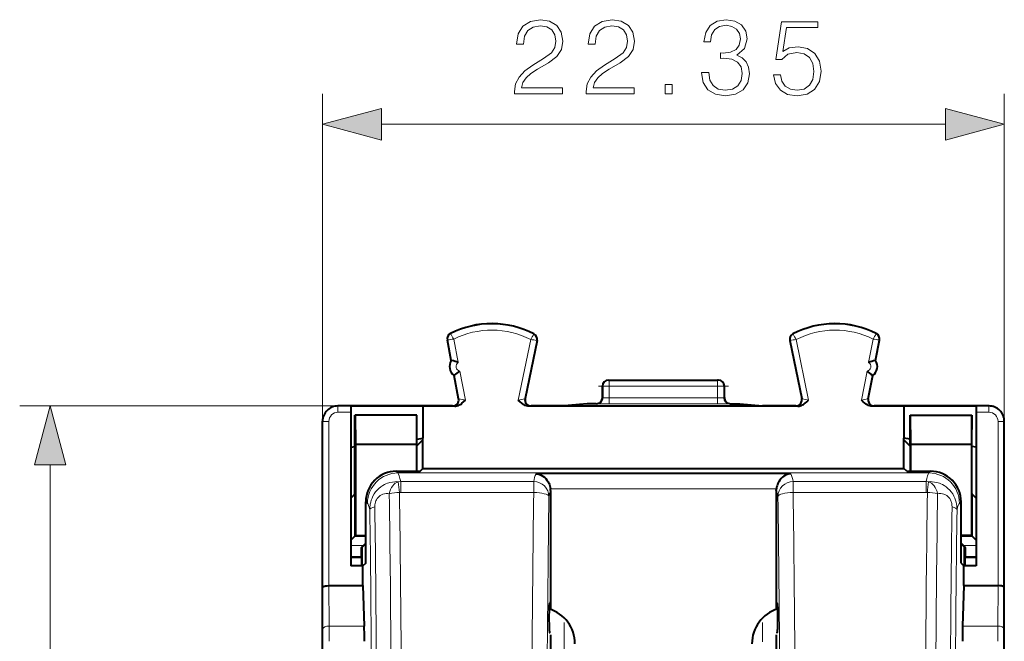
# Model space of a CAD drawing. Extents: x 0 to 420, y 0 to 297.
# Drawn here: x 126 to 158, y 166 to 186 of the extents above; entities that cross this region are included whole.
import ezdxf

# ---------------------------------------------------------------- set-up
doc = ezdxf.new("R2010")
doc.units = 0
doc.linetypes.add('DASHDOT', pattern=[18.5, 12, -3, 0.5, -3])

msp = doc.modelspace()

# ---------------------------------------------------------------- linework, layer by layer
at = {"color": 7, "lineweight": 18}
for p, q in [((135.769379, 172.920868), (135.769379, 183.659332)), ((158.119385, 172.920868), (158.119385, 183.659332)), ((137.701233, 182.659332), (156.187531, 182.659332)), ((139.972229, 175.787628), (139.966705, 175.798584)), ((140.070648, 175.613281), (140.217468, 174.845337)), ((142.593018, 175.600647), (142.184036, 173.611252)), ((142.693192, 175.773972), (142.698837, 175.784882)), ((151.195557, 175.773972), (151.189911, 175.784882)), ((151.295746, 175.600647), (151.704727, 173.611252)), ((153.818115, 175.613281), (153.67128, 174.845337)), ((153.916519, 175.787628), (153.922058, 175.798584)), ((139.872498, 175.584808), (139.860443, 175.582504)), ((139.872498, 175.584808), (140.001633, 174.909393)), ((142.790756, 175.569473), (142.397171, 173.654953)), ((142.790756, 175.569473), (142.80278, 175.567001)), ((151.098007, 175.569473), (151.085968, 175.567001)), ((151.098007, 175.569473), (151.491592, 173.654953)), ((154.016266, 175.584808), (153.887115, 174.909393)), ((154.016266, 175.584808), (154.02832, 175.582504)), ((140.093674, 174.428024), (140.242004, 173.652237)), ((140.27066, 174.567184), (140.45343, 173.611252)), ((153.618103, 174.567184), (153.435333, 173.611252)), ((153.79509, 174.428024), (153.646759, 173.652237)), ((144.944382, 174.070847), (144.967316, 174.070847)), ((145.167206, 174.070847), (144.967316, 174.070847)), ((144.967316, 173.690109), (144.967316, 174.070847)), ((145.167206, 174.070847), (145.167206, 174.270844)), ((145.167206, 174.070847), (148.721558, 174.070847)), ((145.167206, 173.686737), (145.167206, 174.070847)), ((148.721558, 174.070847), (148.721558, 174.270844)), ((148.721558, 174.070847), (148.921432, 174.070847)), ((148.721558, 173.686737), (148.721558, 174.070847)), ((148.944382, 174.070847), (148.921432, 174.070847)), ((148.921432, 173.690109), (148.921432, 174.070847)), ((142.410965, 173.661087), (142.397171, 173.654953)), ((144.944382, 173.695847), (144.967316, 173.690109)), ((145.167206, 173.686737), (148.721558, 173.686737)), ((145.167206, 173.486755), (145.167206, 173.686737)), ((148.721558, 173.486755), (148.721558, 173.686737)), ((148.944382, 173.695847), (148.921432, 173.690109)), ((151.477783, 173.661087), (151.491592, 173.654953)), ((136.269363, 173.420853), (125.840378, 173.420853)), ((136.269363, 173.420853), (136.275482, 173.414719)), ((136.275482, 173.214737), (136.275482, 173.414719)), ((136.694382, 173.414719), (136.275482, 173.414719)), ((140.031876, 173.420853), (140.045593, 173.414688)), ((140.10144, 173.412994), (140.046051, 173.414612)), ((140.228333, 173.658386), (140.242004, 173.652237)), ((142.537018, 173.412994), (142.592575, 173.414612)), ((142.606873, 173.420853), (142.593048, 173.414688)), ((144.744324, 173.495895), (144.767441, 173.490112)), ((145.167206, 173.486755), (148.721558, 173.486755)), ((149.14444, 173.495895), (149.121307, 173.490112)), ((151.281876, 173.420853), (151.295715, 173.414688)), ((151.351746, 173.412994), (151.296188, 173.414612)), ((153.660431, 173.658386), (153.646759, 173.652237)), ((153.787308, 173.412994), (153.842697, 173.414612)), ((153.856873, 173.420853), (153.84317, 173.414688)), ((157.613281, 173.414719), (157.194382, 173.414719)), ((157.6194, 173.420853), (157.613281, 173.414719)), ((157.613281, 173.214737), (157.613281, 173.414719)), ((136.694382, 173.214737), (136.275482, 173.214737)), ((157.613281, 173.214737), (157.194382, 173.214737)), ((135.769379, 172.920868), (135.775497, 172.914749)), ((135.775497, 167.476105), (135.775497, 172.914749)), ((135.975494, 172.914749), (135.775497, 172.914749)), ((135.975494, 167.529694), (135.975494, 172.914749)), ((157.913269, 167.529694), (157.913269, 172.914749)), ((157.913269, 172.914749), (158.113251, 172.914749)), ((158.119385, 172.920868), (158.113251, 172.914749)), ((158.113251, 167.476105), (158.113251, 172.914749)), ((138.871674, 171.279129), (138.871674, 172.12085)), ((155.01709, 171.279129), (155.01709, 172.12085)), ((126.840378, 130.452698), (126.840378, 171.488998)), ((138.184723, 171.279129), (138.239746, 171.224106)), ((138.239746, 171.224106), (155.649002, 171.224106)), ((142.769897, 171.200363), (151.118866, 171.200363)), ((155.704041, 171.279129), (155.649002, 171.224106)), ((138.25235, 170.937881), (138.33017, 170.941483)), ((142.691681, 170.941483), (138.33017, 170.941483)), ((138.33017, 170.941483), (138.33017, 170.583862)), ((142.691681, 170.941483), (142.691681, 170.583862)), ((155.558594, 170.941483), (151.197067, 170.941483)), ((151.197067, 170.941483), (151.197067, 170.583862)), ((155.636414, 170.937881), (155.558594, 170.941483)), ((155.558594, 170.941483), (155.558594, 170.583862)), ((136.817078, 170.522217), (136.817078, 169.143555)), ((138.291229, 170.582169), (138.33017, 170.583862)), ((142.691681, 170.583862), (138.33017, 170.583862)), ((143.241653, 170.702209), (150.647095, 170.702209)), ((155.558594, 170.583862), (151.197067, 170.583862)), ((155.597534, 170.582169), (155.558594, 170.583862)), ((157.071671, 170.522217), (157.071671, 169.143555)), ((137.186096, 170.280502), (137.241119, 170.225479)), ((156.702667, 170.280502), (156.647644, 170.225479)), ((137.186096, 169.143555), (136.817078, 169.143555)), ((157.071671, 169.143555), (156.702667, 169.143555)), ((137.111115, 168.843567), (136.694382, 168.843567)), ((157.194382, 168.843567), (156.777649, 168.843567)), ((136.694382, 168.444061), (137.05777, 168.444061)), ((156.830978, 168.444061), (157.194382, 168.444061)), ((135.975723, 167.529694), (135.982407, 166.202896)), ((157.913025, 167.529694), (157.906342, 166.202896)), ((135.775497, 167.476105), (135.782425, 166.102905)), ((158.113251, 167.476105), (158.106339, 166.102905)), ((135.783356, 165.702896), (135.782425, 166.102905)), ((137.134521, 166.202896), (135.982407, 166.202896)), ((135.983353, 165.702896), (135.982407, 166.202896)), ((157.906342, 166.202896), (156.754227, 166.202896)), ((157.905411, 165.702896), (157.906342, 166.202896)), ((158.105408, 165.702896), (158.106339, 166.102905))]:
    msp.add_line(p, q, dxfattribs=at)
at = {"color": 7, "lineweight": 40}
for p, q in [((139.988647, 174.911957), (139.860443, 175.582504)), ((142.80278, 175.567001), (142.410965, 173.661087)), ((151.085968, 175.567001), (151.477783, 173.661087)), ((153.900116, 174.911957), (154.02832, 175.582504)), ((139.988647, 174.911957), (140.001633, 174.909393)), ((153.900116, 174.911957), (153.887115, 174.909393)), ((140.08255, 174.420853), (140.093674, 174.428024)), ((140.228333, 173.658386), (140.08255, 174.420853)), ((153.660431, 173.658386), (153.806213, 174.420853)), ((153.806213, 174.420853), (153.79509, 174.428024)), ((144.944382, 173.695847), (144.944382, 174.070938)), ((145.144501, 174.270844), (145.167206, 174.270844)), ((145.167206, 174.270844), (148.721558, 174.270844)), ((148.744263, 174.270844), (148.721558, 174.270844)), ((148.944382, 173.695847), (148.944382, 174.070938)), ((140.031876, 173.420853), (136.269363, 173.420853)), ((139.061096, 173.416489), (136.694382, 173.416489)), ((136.694382, 173.414719), (136.694382, 173.416489)), ((136.694382, 173.414719), (136.694382, 173.214737)), ((139.061096, 173.412994), (139.061096, 173.416489)), ((140.10144, 173.412994), (139.061096, 173.412994)), ((139.061096, 173.412994), (139.061096, 172.36145)), ((140.032547, 173.420853), (139.926483, 173.420853)), ((146.944382, 173.412994), (142.537018, 173.412994)), ((143.691971, 173.420853), (142.606873, 173.420853)), ((144.444382, 173.495895), (143.691971, 173.420853)), ((144.744324, 173.495895), (144.444382, 173.495895)), ((151.351746, 173.412994), (146.944382, 173.412994)), ((149.14444, 173.495895), (149.444382, 173.495895)), ((149.444382, 173.495895), (150.196777, 173.420853)), ((151.281876, 173.420853), (150.196777, 173.420853)), ((154.827667, 173.412994), (153.787308, 173.412994)), ((153.856216, 173.420853), (153.96228, 173.420853)), ((157.6194, 173.420853), (153.856873, 173.420853)), ((157.194382, 173.416489), (154.827667, 173.416489)), ((154.827667, 173.412994), (154.827667, 173.416489)), ((154.827667, 173.412994), (154.827667, 172.36145)), ((157.194382, 173.414719), (157.194382, 173.416489)), ((157.194382, 173.414719), (157.194382, 173.214737)), ((136.694382, 173.214737), (136.694382, 172.070847)), ((136.832169, 173.12085), (136.837402, 173.12085)), ((136.832169, 170.558624), (136.832169, 173.12085)), ((138.851364, 173.12085), (136.837402, 173.12085)), ((136.837402, 173.12085), (136.844376, 172.16745)), ((138.851364, 173.12085), (138.844376, 172.16745)), ((138.856598, 173.12085), (138.851364, 173.12085)), ((138.856598, 172.12085), (138.856598, 173.12085)), ((155.032166, 173.12085), (155.037399, 173.12085)), ((155.032166, 172.12085), (155.032166, 173.12085)), ((155.037399, 173.12085), (157.051361, 173.12085)), ((155.037399, 173.12085), (155.044373, 172.16745)), ((157.051361, 173.12085), (157.044373, 172.16745)), ((157.056595, 173.12085), (157.051361, 173.12085)), ((157.056595, 170.558624), (157.056595, 173.12085)), ((157.194382, 173.214737), (157.194382, 172.070847)), ((135.769379, 165.270844), (135.769379, 172.920868)), ((158.119385, 165.270844), (158.119385, 172.920868)), ((136.694382, 172.070847), (136.832169, 172.087769)), ((136.694382, 172.070847), (136.694382, 172.021362)), ((136.844376, 172.16745), (138.844376, 172.16745)), ((136.844376, 172.16745), (136.844376, 169.170853)), ((138.844376, 172.16745), (138.844376, 171.279129)), ((138.856598, 172.336334), (139.061096, 172.36145)), ((138.871674, 172.12085), (138.856598, 172.12085)), ((139.060623, 172.309814), (138.872147, 172.121338)), ((139.061096, 172.311966), (139.061096, 172.36145)), ((139.061096, 171.37085), (139.061096, 172.311966)), ((155.032166, 172.336334), (154.827667, 172.36145)), ((154.827667, 172.311966), (154.827667, 172.36145)), ((154.827667, 171.37085), (154.827667, 172.311966)), ((154.828125, 172.30983), (155.016708, 172.121246)), ((155.017105, 172.12085), (155.032166, 172.12085)), ((155.044373, 172.16745), (157.044373, 172.16745)), ((155.044373, 172.16745), (155.044373, 171.279129)), ((157.044373, 172.16745), (157.044373, 169.170853)), ((157.194382, 172.070847), (157.056595, 172.087769)), ((157.194382, 172.070847), (157.194382, 172.021362)), ((136.694382, 172.021362), (136.694382, 168.179138)), ((157.194382, 172.021362), (157.194382, 168.179138)), ((138.184723, 171.279129), (138.969376, 171.279129)), ((138.969376, 171.279129), (139.061096, 171.37085)), ((139.061096, 171.37085), (154.827667, 171.37085)), ((154.919373, 171.279129), (154.827667, 171.37085)), ((154.919373, 171.279129), (155.704041, 171.279129)), ((136.694382, 170.396561), (136.817078, 170.522217)), ((136.817078, 170.522217), (136.832169, 170.558624)), ((143.244385, 170.649704), (143.241653, 170.702209)), ((143.244385, 170.649704), (143.244385, 166.997742)), ((150.644379, 170.649704), (150.647095, 170.702209)), ((150.644379, 170.649704), (150.644379, 166.997742)), ((157.071671, 170.522217), (157.056595, 170.558624)), ((157.194382, 170.396561), (157.071671, 170.522217)), ((137.186096, 168.270844), (137.186096, 170.280502)), ((156.702667, 168.270844), (156.702667, 170.280502)), ((136.694382, 169.020844), (136.817078, 169.143555)), ((136.817078, 169.143555), (136.844376, 169.170853)), ((136.844376, 169.170853), (137.186096, 169.170853)), ((157.044373, 169.170853), (156.702667, 169.170853)), ((157.071671, 169.143555), (157.044373, 169.170853)), ((157.194382, 169.020844), (157.071671, 169.143555)), ((137.044373, 168.77684), (137.111115, 168.843567)), ((137.073181, 168.792023), (137.186096, 168.904953)), ((137.186417, 168.918915), (137.111115, 168.843567)), ((156.777649, 168.843567), (156.702347, 168.9189)), ((156.702667, 168.904938), (156.815582, 168.792023)), ((156.844376, 168.776825), (156.777649, 168.843567)), ((137.073181, 168.792023), (137.044373, 168.77684)), ((137.044373, 168.470856), (137.044373, 168.77684)), ((137.073181, 168.179123), (137.073181, 168.792023)), ((156.815582, 168.792023), (156.844376, 168.776825)), ((156.815582, 168.792023), (156.815582, 168.790955)), ((156.815582, 168.179123), (156.815582, 168.790955)), ((156.844376, 168.470856), (156.844376, 168.776825)), ((136.694382, 168.470856), (137.044373, 168.470856)), ((137.094376, 168.179138), (136.694382, 168.179138)), ((137.044373, 168.470856), (137.05777, 168.444061)), ((137.186096, 168.270844), (137.094376, 168.179138)), ((137.094376, 167.529694), (137.094376, 168.179138)), ((156.702667, 168.270844), (156.794373, 168.179138)), ((157.194382, 168.179138), (156.794373, 168.179138)), ((156.794373, 167.529694), (156.794373, 168.179138)), ((156.844376, 168.470856), (156.830978, 168.444061)), ((156.844376, 168.470856), (157.194382, 168.470856)), ((135.975723, 167.529694), (137.094376, 167.529694)), ((137.094376, 167.529694), (137.134521, 166.202896)), ((156.794373, 167.529694), (156.754227, 166.202896)), ((156.794373, 167.529694), (157.913025, 167.529694)), ((143.216797, 166.970169), (143.244385, 166.997742)), ((143.244385, 166.997742), (143.244385, 166.752213)), ((150.644379, 166.997742), (150.644379, 166.752213)), ((150.671951, 166.970169), (150.644379, 166.997742)), ((143.244385, 165.920853), (143.244385, 163.023254)), ((150.644379, 165.920853), (150.644379, 163.023254))]:
    msp.add_line(p, q, dxfattribs=at)
at = {"color": 7, "linetype": 'DASHDOT', "lineweight": 18, "ltscale": 0.106631}
msp.add_line((144.811768, 174.070847), (149.076996, 174.070847), dxfattribs=at)
at = {"color": 7, "linetype": 'DASHDOT', "lineweight": 18, "ltscale": 0.000745}
for p, q in [((143.189484, 166.470856), (143.219284, 166.470856)), ((150.669464, 166.470856), (150.699265, 166.470856))]:
    msp.add_line(p, q, dxfattribs=at)
at = {"color": 7, "linetype": 'DASHDOT', "lineweight": 18, "ltscale": 0.210015}
msp.add_line((143.694382, 166.320892), (143.694382, 157.920303), dxfattribs=at)
at = {"color": 7, "linetype": 'DASHDOT', "lineweight": 18, "ltscale": 0.21}
msp.add_line((150.194382, 157.920853), (150.194382, 166.320847), dxfattribs=at)
at = {"color": 7, "lineweight": 18}
for points in [[(142.066818, 183.659332), (143.634964, 183.659332), (143.634964, 183.85405), (142.292831, 183.85405), (142.334549, 184.024429), (142.438873, 184.180893), (142.595337, 184.323456), (142.814392, 184.466003), (143.175995, 184.671158), (143.454163, 184.886734), (143.600204, 185.116211), (143.64888, 185.387421), (143.596725, 185.676025), (143.447205, 185.89856), (143.214249, 186.037628), (142.911743, 186.089783), (142.581421, 186.034149), (142.338028, 185.877686), (142.181564, 185.62735), (142.122452, 185.283112), (142.351944, 185.283112), (142.386703, 185.5439), (142.494492, 185.731659), (142.66835, 185.842926), (142.904785, 185.884644), (143.116898, 185.849884), (143.280319, 185.752518), (143.381149, 185.592575), (143.419388, 185.380478), (143.381149, 185.175323), (143.269882, 185.00148), (143.016052, 184.813721), (142.661392, 184.601608), (142.397141, 184.41037), (142.209381, 184.20871), (142.098114, 183.986176), (142.063339, 183.732346)], [(144.416611, 183.659332), (145.984756, 183.659332), (145.984756, 183.85405), (144.642624, 183.85405), (144.684341, 184.024429), (144.788651, 184.180893), (144.945129, 184.323456), (145.164185, 184.466003), (145.525787, 184.671158), (145.803955, 184.886734), (145.949997, 185.116211), (145.998672, 185.387421), (145.946518, 185.676025), (145.796997, 185.89856), (145.564041, 186.037628), (145.261536, 186.089783), (144.931213, 186.034149), (144.68782, 185.877686), (144.531357, 185.62735), (144.472244, 185.283112), (144.701736, 185.283112), (144.736496, 185.5439), (144.844284, 185.731659), (145.018143, 185.842926), (145.254578, 185.884644), (145.466675, 185.849884), (145.630096, 185.752518), (145.730942, 185.592575), (145.76918, 185.380478), (145.730942, 185.175323), (145.619675, 185.00148), (145.365845, 184.813721), (145.011185, 184.601608), (144.746933, 184.41037), (144.559174, 184.20871), (144.447906, 183.986176), (144.413132, 183.732346)], [(148.194778, 184.354736), (148.194778, 184.347794), (148.246933, 184.027893), (148.403397, 183.791458), (148.650269, 183.641953), (148.98407, 183.589783), (149.307434, 183.641953), (149.554306, 183.7845), (149.71077, 184.013992), (149.766403, 184.316498), (149.738586, 184.532074), (149.658615, 184.709396), (149.529968, 184.841522), (149.352631, 184.928452), (149.602982, 185.140564), (149.689911, 185.460449), (149.641235, 185.717743), (149.50563, 185.915939), (149.286575, 186.044586), (149.00145, 186.089783), (148.702423, 186.037628), (148.47641, 185.89856), (148.330383, 185.669067), (148.271271, 185.366562), (148.486847, 185.366562), (148.525101, 185.592575), (148.625931, 185.762939), (148.782394, 185.867264), (148.997971, 185.905502), (149.189209, 185.870728), (149.33873, 185.780334), (149.436081, 185.637772), (149.470856, 185.460449), (149.432602, 185.255295), (149.324814, 185.112732), (149.144012, 185.022339), (148.90062, 184.994522), (148.81369, 184.998001), (148.81369, 184.820663), (148.917999, 184.824142), (149.18573, 184.792847), (149.376968, 184.698975), (149.491714, 184.542511), (149.529968, 184.323456), (149.491714, 184.090485), (149.383926, 183.916626), (149.206604, 183.808838), (148.970154, 183.774078), (148.744156, 183.812317), (148.573776, 183.927063), (148.465988, 184.10788), (148.431213, 184.354736)], [(150.554993, 184.285202), (150.617584, 183.993134), (150.777527, 183.774078), (151.013977, 183.638474), (151.326904, 183.589783), (151.653748, 183.648895), (151.90062, 183.805374), (152.060562, 184.059189), (152.116196, 184.399948), (152.060562, 184.73027), (151.907578, 184.984085), (151.667648, 185.144028), (151.3582, 185.20314), (151.069595, 185.161423), (150.860977, 185.046677), (150.979202, 185.835968), (152.004929, 185.835968), (152.004929, 186.020248), (150.815781, 186.020248), (150.6315, 184.778946), (150.822739, 184.778946), (151.024399, 184.956268), (151.319946, 185.01886), (151.552917, 184.973663), (151.73024, 184.84848), (151.838028, 184.650299), (151.879761, 184.389511), (151.841507, 184.128738), (151.733719, 183.9375), (151.55986, 183.815796), (151.333862, 183.774078), (151.107849, 183.808838), (150.937469, 183.913162), (150.826202, 184.073105), (150.781006, 184.285202)], [(146.995895, 183.659332), (147.225372, 183.659332), (147.225372, 183.968796), (146.995895, 183.968796)], [(137.701233, 183.176971), (135.769379, 182.659332), (137.701233, 182.141693)], [(156.187531, 182.141693), (158.119385, 182.659332), (156.187531, 183.176971)], [(127.358017, 171.488998), (126.840378, 173.420853), (126.322739, 171.488998)]]:
    msp.add_lwpolyline(points, close=True, dxfattribs=at)
at = {"color": 7, "lineweight": 40}
for points in [[(140.10144, 173.412994), (140.142242, 173.415985), (140.18071, 173.424072), (140.220932, 173.437851), (140.257385, 173.454926), (140.283691, 173.469925), (140.30806, 173.485779), (140.337982, 173.507721), (140.39122, 173.552597), (140.45343, 173.611252)], [(142.537018, 173.412994), (142.495911, 173.416031), (142.457184, 173.42421), (142.416702, 173.438126), (142.380051, 173.455353), (142.353714, 173.470398), (142.3293, 173.486298), (142.299316, 173.50827), (142.245895, 173.553207), (142.184036, 173.611252)], [(151.351746, 173.412994), (151.392853, 173.416031), (151.43158, 173.42421), (151.472061, 173.438126), (151.508698, 173.455353), (151.535049, 173.470398), (151.559448, 173.486298), (151.589447, 173.50827), (151.642868, 173.553207), (151.704727, 173.611252)], [(153.787308, 173.412994), (153.746521, 173.415985), (153.708054, 173.424072), (153.667816, 173.437851), (153.631378, 173.454926), (153.605072, 173.469925), (153.580704, 173.485779), (153.550781, 173.507721), (153.497543, 173.552597), (153.435333, 173.611252)], [(142.769897, 171.200363), (142.827698, 171.191116), (142.884781, 171.174194), (142.940689, 171.149628), (142.994888, 171.11734), (143.040695, 171.082413), (143.084564, 171.040817), (143.125778, 170.992233), (143.163208, 170.93663), (143.180115, 170.906143), (143.195526, 170.874023), (143.209122, 170.840561), (143.220825, 170.805664), (143.233582, 170.754898), (143.241653, 170.702209)], [(151.118866, 171.200363), (151.061066, 171.191116), (151.003967, 171.174194), (150.948074, 171.149628), (150.89386, 171.11734), (150.848068, 171.082413), (150.804199, 171.040817), (150.76297, 170.992233), (150.725555, 170.93663), (150.708633, 170.906143), (150.693237, 170.874023), (150.679626, 170.840561), (150.667923, 170.805664), (150.655182, 170.754898), (150.647095, 170.702209)], [(135.775497, 167.476105), (135.779739, 167.486603), (135.78775, 167.494095), (135.801453, 167.50209), (135.819244, 167.509186), (135.840546, 167.515335), (135.864578, 167.520432), (135.918259, 167.527313), (135.975494, 167.529694)], [(158.113251, 167.476105), (158.109024, 167.486603), (158.101013, 167.494095), (158.087296, 167.50209), (158.069519, 167.509186), (158.048218, 167.515335), (158.02417, 167.520432), (157.970505, 167.527313), (157.913269, 167.529694)]]:
    msp.add_lwpolyline(points, dxfattribs=at)
at = {"color": 7, "lineweight": 18}
for points in [[(137.318939, 170.026184), (137.322571, 170.114197), (137.327332, 170.158569), (137.334152, 170.203033), (137.348389, 170.269669), (137.367584, 170.335785), (137.39183, 170.400894), (137.421173, 170.464401), (137.461395, 170.535141), (137.50795, 170.601822), (137.560287, 170.663605), (137.617752, 170.719757), (137.679565, 170.769791), (137.744888, 170.813309), (137.795303, 170.84137), (137.846848, 170.865723), (137.8992, 170.886383), (137.938843, 170.899521), (137.978683, 170.910675), (138.058578, 170.927216), (138.138214, 170.936478), (138.195557, 170.938889), (138.25235, 170.937881)], [(156.569824, 170.026184), (156.566193, 170.114197), (156.561432, 170.158569), (156.554596, 170.203033), (156.540375, 170.269669), (156.521179, 170.335785), (156.496918, 170.400894), (156.46759, 170.464401), (156.427353, 170.535141), (156.380798, 170.601822), (156.328461, 170.663605), (156.271011, 170.719757), (156.209183, 170.769791), (156.14386, 170.813309), (156.093445, 170.84137), (156.041916, 170.865723), (155.989563, 170.886383), (155.949921, 170.899521), (155.91008, 170.910675), (155.830185, 170.927216), (155.750534, 170.936478), (155.693207, 170.938889), (155.636414, 170.937881)], [(137.483109, 170.114014), (137.485291, 170.171234), (137.493958, 170.229111), (137.500977, 170.25795), (137.509888, 170.286514), (137.520752, 170.31456), (137.533585, 170.341873), (137.558365, 170.383759), (137.587784, 170.421951), (137.62117, 170.455627), (137.657761, 170.484253), (137.696655, 170.507568), (137.722229, 170.519638), (137.74823, 170.529617), (137.800888, 170.543594), (137.853577, 170.550247), (137.905457, 170.550369), (137.956055, 170.544724)], [(156.405655, 170.114014), (156.403458, 170.171234), (156.394791, 170.229111), (156.387787, 170.25795), (156.378876, 170.286514), (156.368011, 170.31456), (156.355179, 170.341873), (156.330383, 170.383759), (156.30098, 170.421951), (156.267593, 170.455627), (156.231003, 170.484253), (156.192093, 170.507568), (156.166519, 170.519638), (156.140533, 170.529617), (156.087875, 170.543594), (156.035187, 170.550247), (155.983292, 170.550369), (155.932709, 170.544724)]]:
    msp.add_lwpolyline(points, dxfattribs=at)
at = {"color": 7, "lineweight": 40}
for centre, radius, start, end in [((141.319382, 173.12085), 3, 62.624413, 116.800989), ((152.569382, 173.12085), 3, 63.199016, 117.375585), ((140.056885, 175.620071), 0.2, 116.800989, 190.824178), ((142.606873, 175.607285), 0.2, 348.383145, 62.624413), ((151.281876, 175.607285), 0.2, 117.375585, 191.616849), ((153.831879, 175.620071), 0.2, 349.175824, 63.199016), ((140.293427, 174.715698), 0.3625, 147.221353, 234.426999), ((139.811935, 173.861145), 1.064988, 67.606114, 79.725622), ((154.076813, 173.861145), 1.064988, 100.274376, 112.393891), ((153.595337, 174.715698), 0.3625, 305.573006, 32.778645), ((139.530655, 175.332352), 1.064988, 301.922724, 314.042242), ((154.358109, 175.332352), 1.064988, 225.957756, 238.077271), ((145.144363, 174.070847), 0.199991, 89.994989, 179.972165), ((148.7444, 174.070847), 0.199991, 0.027839, 90.005009), ((142.606842, 173.620819), 0.199976, 168.384203, 270.008146), ((144.7444, 173.695892), 0.199989, 269.977567, 359.984664), ((149.144363, 173.695892), 0.199989, 180.015336, 270.022428), ((151.281906, 173.620819), 0.199976, 269.991856, 11.6158), ((136.269348, 172.920868), 0.499972, 89.999012, 180.000992), ((140.031906, 173.620834), 0.199977, 269.992054, 10.823045), ((153.856842, 173.620834), 0.199977, 169.176956, 270.007948), ((157.6194, 172.920868), 0.499972, 359.999012, 90.000986), ((138.184097, 170.281128), 0.997967, 89.96452, 180.035471), ((155.704651, 170.281128), 0.997967, 359.964525, 90.035485), ((129.154968, 168.22612), 7.906243, 359.666297, 1.576008), ((164.733795, 168.22612), 7.906243, 178.423993, 180.333704), ((142.844376, 165.62085), 1.2, 0, 72.906648), ((151.044373, 165.62085), 1.2, 107.09335, 180.000005), ((120.237602, 165.718201), 16.903913, 359.948134, 1.643113), ((173.651154, 165.718201), 16.903913, 178.356894, 180.051863)]:
    msp.add_arc(centre, radius, start, end, dxfattribs=at)
at = {"color": 7, "lineweight": 18}
for centre, radius, start, end in [((141.319382, 173.12085), 2.987721, 62.624413, 116.800989), ((152.569382, 173.12085), 2.987721, 63.199016, 117.375585), ((140.056885, 175.620071), 0.187721, 116.800989, 190.824178), ((140.411728, 172.320862), 3.309342, 95.914509, 99.375182), ((142.632172, 177.208862), 3.01692, 208.120703, 211.918958), ((141.319382, 173.12085), 2.787751, 62.814866, 116.611287), ((140.057358, 177.216858), 3.00601, 327.486759, 331.298842), ((142.233734, 172.49231), 3.128283, 79.742192, 83.406636), ((142.606873, 175.607285), 0.187721, 348.383145, 62.624413), ((151.281876, 175.607285), 0.187721, 117.375585, 191.616849), ((151.655029, 172.49231), 3.128283, 96.593362, 100.257813), ((153.83139, 177.216858), 3.00601, 208.70116, 212.513239), ((152.569382, 173.12085), 2.787751, 63.388718, 117.185132), ((151.256577, 177.208862), 3.01692, 328.081037, 331.879293), ((153.477036, 172.320862), 3.309342, 80.624817, 84.085496), ((153.831879, 175.620071), 0.187721, 349.175824, 63.199016), ((140.293427, 174.715698), 0.350221, 146.423601, 235.224752), ((140.293427, 174.715698), 0.150251, 120.363083, 261.285264), ((153.595337, 174.715698), 0.150251, 278.714738, 59.636916), ((153.595337, 174.715698), 0.350221, 304.775247, 33.576401), ((145.115112, 177.455811), 3.769084, 267.756922, 270.791651), ((148.773636, 177.455811), 3.769084, 269.208351, 272.243073), ((136.275497, 172.914734), 0.499994, 90.001546, 179.998448), ((141.191833, 178.076477), 4.525519, 257.887333, 260.610038), ((141.372803, 178.195892), 4.65552, 280.034502, 282.708227), ((145.062393, 188.492065), 15.005325, 268.87555, 270.400158), ((148.826355, 188.492065), 15.005325, 269.599844, 271.124452), ((152.515961, 178.195892), 4.65552, 257.291775, 259.965493), ((152.696915, 178.076477), 4.525519, 279.389964, 282.112669), ((157.613266, 172.914734), 0.499994, 0.001548, 89.998452), ((136.275482, 172.914749), 0.299983, 89.999094, 180.000992), ((157.613281, 172.914749), 0.299983, 359.999013, 90.000904), ((143.673386, 170.792923), 0.99196, 155.725909, 171.394663), ((150.215378, 170.792923), 0.99196, 8.605338, 24.274084), ((131.374863, 170.023254), 6.938477, 4.620108, 7.575242), ((162.513901, 170.023254), 6.938477, 172.424751, 175.379887), ((138.293274, 169.014938), 1.566901, 90.074943, 102.43165), ((-621.766357, 159.818359), 759.798197, 0.374216, 0.808894), ((-632.790649, 159.819336), 771.156988, 0.369957, 0.799688), ((931.357544, 159.820663), 788.739381, 179.218112, 179.638483), ((913.657104, 159.816833), 770.539584, 179.208864, 179.63418), ((144.511444, 170.199417), 1.344915, 160.43572, 169.005627), ((149.377304, 170.199417), 1.344915, 10.994373, 19.564276), ((-619.768311, 159.816833), 770.539584, 0.365815, 0.791129), ((-637.468872, 159.820663), 788.739381, 0.361522, 0.781887), ((926.679443, 159.819336), 771.156988, 179.200313, 179.630041), ((155.595474, 169.014938), 1.566901, 77.568348, 89.925062), ((915.655151, 159.818359), 759.798197, 179.191106, 179.625779), ((-633.881348, 159.799377), 771.433402, 0.365847, 0.766111), ((927.770142, 159.799377), 771.433402, 179.23389, 179.634153), ((-627.641724, 159.797165), 765.029104, 0.365848, 0.766111), ((921.530518, 159.797165), 765.029104, 179.23389, 179.634153)]:
    msp.add_arc(centre, radius, start, end, dxfattribs=at)
for centre, major_axis, ratio, start_param, end_param in [((145.167206, 174.070847), (0, 0.199997), 0.999391, 0, 1.570796327), ((148.721558, 174.070847), (0, 0.199997), 0.999391, 4.71238898, 6.283185307), ((144.767441, 173.690109), (-0.048492, -0.194031), 0.999353, 0.245041377, 1.815533152), ((149.121307, 173.690109), (0.048492, -0.194031), 0.999353, 4.467652155, 6.03814393), ((140.045593, 173.614685), (0.081909, 0.182465), 0.999773, 3.563630303, 5.323153228), ((142.593048, 173.614685), (0.081299, -0.182724), 0.99977, 4.091118042, 5.864472109), ((151.295715, 173.614685), (-0.081299, -0.182724), 0.99977, 0.418713198, 2.192067265), ((153.84317, 173.614685), (-0.081909, 0.182465), 0.999773, 0.960032079, 2.719555004), ((138.239746, 170.225479), (0.707108, 0.707108), 0.997265, 0.786767685, 2.354824959), ((138.214386, 160.988632), (0, -10.249527), 0.047296, 2.900404551, 3.089231559), ((155.674377, 160.988632), (0, -10.249527), 0.047296, 3.193953748, 3.382780757), ((155.649002, 170.225479), (-0.707108, 0.707108), 0.997265, 3.928360348, 5.496417622), ((138.291229, 170.454285), (0.080322, 0.4935), 0.692456, 0.341848875, 1.499884192), ((142.691681, 170.455948), (0.489029, -0.104187), 0.969801, 0.216264263, 1.774559768), ((151.197067, 170.455948), (-0.489029, -0.104187), 0.969801, 4.508625539, 6.066921044), ((155.597534, 170.454285), (-0.080322, 0.4935), 0.692456, 4.783301115, 5.941336433), ((142.691681, 170.455948), (0.499954, -0.006927), 0.255793, 0.054163493, 1.574343705), ((151.197067, 170.455948), (0.499954, 0.006927), 0.255793, 1.567248948, 3.08742916), ((137.215744, 160.988419), (0, -9.249741), 0.052409, 2.92709615, 3.089232032), ((137.818253, 170.026184), (0.499954, 0.006714), 0.248103, 2.302143124, 3.087541083), ((156.070511, 170.026184), (0.499954, -0.006714), 0.248103, 0.054051571, 0.839449529), ((156.673004, 160.988419), (0, -9.249741), 0.052409, 3.193953275, 3.356089157), ((135.982407, 166.102905), (0.199997, 0.001007), 0.499995, 1.568277125, 3.131515973), ((157.906342, 166.102905), (-0.199997, 0.001007), 0.499995, 3.151669334, 4.714908183)]:
    msp.add_ellipse(centre, major_axis=major_axis, ratio=ratio, start_param=start_param, end_param=end_param, dxfattribs=at)
at = {"color": 7, "lineweight": 40}
for centre, start_param, end_param in [((143.21817, 166.470856), 0.052359878, 3.089232776), ((150.670578, 166.470856), 3.193952531, 6.23082543)]:
    msp.add_ellipse(centre, major_axis=(0, 0.5), ratio=0.052408, start_param=start_param, end_param=end_param, dxfattribs=at)
at = {"color": 7, "lineweight": 18}
for points in [[(137.701233, 183.176971), (135.769379, 182.659332), (137.701233, 183.176971), (137.701233, 182.141693)], [(156.187531, 182.141693), (158.119385, 182.659332), (156.187531, 182.141693), (156.187531, 183.176971)], [(127.358017, 171.488998), (126.840378, 173.420853), (127.358017, 171.488998), (126.322739, 171.488998)]]:
    msp.add_solid(points, dxfattribs=at)

doc.saveas('drawing.dxf')
